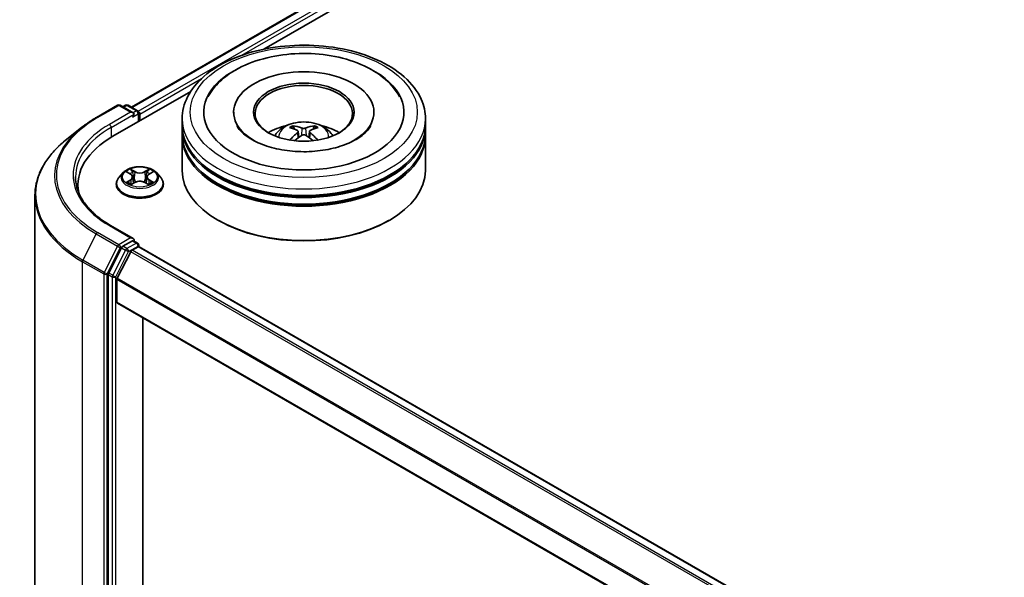
# Model space of a CAD drawing. Units: millimetres. Extents: x 36 to 6352, y 20 to 1004.
# Drawn here: x 306 to 393, y 570 to 619 of the extents above; entities that cross this region are included whole.
import ezdxf

# ---------------------------------------------------------------- set-up
doc = ezdxf.new("R2010")
doc.units = ezdxf.units.MM
doc.header["$LTSCALE"] = 2.5
doc.layers.add('Visible (ISO)', color=7, linetype='Continuous', lineweight=35)
doc.layers.add('Visible Narrow (ISO)', color=7, linetype='Continuous', lineweight=25)

msp = doc.modelspace()

# ---------------------------------------------------------------- linework, layer by layer
at = {"layer": 'Visible (ISO)'}
for p, q in [((316.2542, 611.6983), (391.959, 655.4065)), ((327.9205, 616.8103), (392.8889, 654.3198)), ((314.6175, 609.1298), (321.4711, 613.0867)), ((313.1671, 610.7908), (315.0359, 611.8697)), ((316.3975, 611.2073), (315.2502, 611.8697)), ((315.7435, 611.8695), (315.497, 611.7272)), ((315.9577, 611.8695), (316.7955, 611.3858)), ((316.9026, 610.4491), (316.9026, 611.2002)), ((316.9914, 610.5004), (316.9914, 611.0836)), ((320.7223, 610.0921), (320.7223, 610.6753)), ((325.258, 611.2585), (325.258, 611.1185)), ((337.6151, 611.2585), (337.6151, 611.1185)), ((342.1508, 610.0921), (342.1508, 610.6753)), ((311.8909, 609.9295), (310.5402, 608.8603)), ((320.7223, 609.3339), (320.7223, 609.9171)), ((342.1508, 609.3339), (342.1508, 609.9171)), ((320.7223, 606.1263), (320.7223, 609.159)), ((330.9455, 609.5544), (331.0012, 609.036)), ((331.9276, 609.5544), (331.8719, 609.036)), ((342.1508, 606.1263), (342.1508, 609.159)), ((315.5265, 605.9277), (315.1722, 605.5324)), ((315.8736, 605.9711), (316.1777, 605.7893)), ((316.365, 605.5395), (316.4235, 604.9941)), ((317.6178, 605.5395), (317.5592, 604.9941)), ((317.805, 605.7893), (318.1092, 605.9711)), ((318.4562, 605.9277), (318.8105, 605.5324)), ((311.5421, 604.8432), (311.5421, 604.3364)), ((314.9199, 604.9015), (314.9199, 604.9253)), ((316.2334, 604.8882), (316.5502, 605.0647)), ((317.4326, 605.0647), (317.7493, 604.8882)), ((319.0628, 604.9015), (319.0628, 604.9253)), ((307.7564, 603.905), (307.7564, 569.039)), ((316.3975, 600.1263), (314.4216, 601.2671)), ((323.9614, 601.6939), (323.8604, 601.7522)), ((338.9117, 601.6939), (339.0127, 601.7522)), ((316.3348, 599.9151), (315.497, 599.4314)), ((316.3047, 599.0812), (316.8399, 599.3902)), ((316.4353, 599.9295), (316.7955, 599.7216)), ((316.9026, 599.536), (316.9026, 599.4107)), ((417.8046, 541.1706), (316.947, 599.4008)), ((315.3806, 599.3012), (314.2486, 597.079)), ((315.0062, 596.6305), (316.1883, 598.9511)), ((314.2135, 596.9467), (314.2135, 562.2919)), ((314.9711, 594.5204), (314.9711, 596.4983)), ((415.8225, 536.2213), (315.0155, 594.4223)), ((317.2439, 565.8113), (317.2439, 593.1357))]:
    msp.add_line(p, q, dxfattribs=at)
for centre, start, end in [((315.1431, 611.6841), 60, 120), ((315.8506, 611.6839), 60, 120), ((316.6883, 611.2002), 0, 60), ((316.6883, 599.536), 0, 60)]:
    msp.add_arc(centre, 0.2143, start, end, dxfattribs=at)
for centre, major_axis, ratio, start_param, end_param in [((331.4366, 611.2585), (8.8214, 0), 0.5773503, 2.2877064, 7.1370716), ((331.4366, 611.2585), (6.1786, 0), 0.5773503, 5.4710656, 10.2368977), ((331.4366, 611.1419), (-4.2857, 0), 0.5773503, 2.3727253, 7.0520527), ((316.1833, 611.0836), (0.303, 0), 0.5773503, 0, 1.5707963), ((316.3348, 610.9961), (-0.1071, -0.1856), 0.5773503, 0.7853982, 2.3561945), ((316.8399, 611.1711), (-0.1071, 0.1856), 0.5773503, 3.9269908, 5.4164216), ((331.4366, 609.9171), (10.7143, 0), 0.5773503, 3.12745, 6.2973279), ((331.4366, 610.0921), (-10.7143, 0), 0.5773503, 0, 3.1415927), ((331.4366, 607.7593), (-4.2857, 0), 0.5773503, 5.0762837, 5.5305884), ((331.5107, 605.8221), (2.4381, -3.9499), 0.4946241, 2.4477608, 2.6867451), ((331.3697, 605.7407), (-2.1837, 4.096), 0.654173, 5.6260122, 5.8649965), ((331.5035, 605.7407), (-2.1837, -4.096), 0.654173, 3.5597815, 3.7987657), ((331.3624, 605.8221), (2.4381, 3.9499), 0.4946241, 0.4548476, 0.6938319), ((331.4366, 607.7593), (-4.2857, 0), 0.5773503, 3.8941895, 4.3484943), ((322.0421, 604.8432), (-10.5, 0), 0.5773503, 5.4977871, 6.3952101), ((331.4366, 609.159), (10.7143, 0), 0.5773503, 3.12745, 6.2973279), ((331.4366, 609.3339), (-10.7143, 0), 0.5773503, 0, 3.1415927), ((331.5107, 605.7448), (-1.8149, -4.2723), 0.5952629, 3.9628231, 4.1931334), ((331.3697, 605.8263), (2.7765, 3.7199), 0.5535342, 0.9593188, 1.1511249), ((331.5035, 605.8263), (2.7765, -3.7199), 0.5535342, 1.9904677, 2.1822739), ((331.3624, 605.7448), (-1.8149, 4.2723), 0.5952629, 5.2316446, 5.4619549), ((331.4366, 609.9171), (-10.5714, 0), 0.5773503, 0.478284, 2.6633086), ((331.4366, 609.159), (-10.5714, 0), 0.5773503, 0.478284, 2.6633086), ((331.4366, 606.1263), (10.7143, 0), 0.5773503, 3.1415927, 6.2831853), ((322.0421, 603.6768), (-10.7143, 0), 0.5773503, 6.0825558, 6.1302195), ((331.4366, 606.0096), (10.5714, 0), 0.5773503, 3.9269908, 5.4977871), ((315.497, 599.2564), (0.1071, 0.1856), 0.5773503, 0.7853982, 1.6614562), ((316.1833, 600.0025), (0.303, 0), 0.5773503, 0, 1.5707963), ((316.3348, 600.09), (0.1071, -0.1856), 0.5773503, 0.1595481, 0.7853982), ((316.8399, 599.2152), (0.1071, 0.1856), 0.5773503, 0, 0.7853982), ((316.3047, 598.9063), (0.1071, 0.1856), 0.5773503, 0.7853982, 1.6614562), ((314.365, 597.0342), (0.1071, 0.1856), 0.5773503, 1.6614562, 2.3561945), ((315.1226, 596.5857), (0.1071, 0.1856), 0.5773503, 1.6614562, 2.3561945), ((315.1226, 594.6078), (-0.1071, -0.1856), 0.5773503, 5.4977871, 6.2831853)]:
    msp.add_ellipse(centre, major_axis=major_axis, ratio=ratio, start_param=start_param, end_param=end_param, dxfattribs=at)
msp.add_ellipse((331.4366, 611.2585), major_axis=(-4.4286, 0), ratio=0.5773503, dxfattribs=at)
for points, knots in [([(320.7223, 610.6753), (320.7223, 611.3381), (320.8883, 611.9985), (321.5299, 613.2695), (322.023, 613.8748), (323.3083, 614.9908), (324.1222, 615.4916), (325.9707, 616.3143), (327.0083, 616.6337), (329.1909, 617.0589), (330.3349, 617.1657), (332.6189, 617.1604), (333.7586, 617.0489), (335.9276, 616.6162), (336.9563, 616.2948), (338.8042, 615.4631), (339.6226, 614.9521), (340.9473, 613.778), (341.4588, 613.115), (342.0217, 611.8447), (342.1508, 611.2607), (342.1508, 610.6753)], [2.3561945, 2.3561945, 2.3561945, 2.3561945, 2.6397996, 2.6397996, 2.9429989, 2.9429989, 3.2702613, 3.2702613, 3.6015393, 3.6015393, 3.9310077, 3.9310077, 4.2596259, 4.2596259, 4.5891306, 4.5891306, 4.9204257, 4.9204257, 5.2473015, 5.2473015, 5.4977871, 5.4977871, 5.4977871, 5.4977871]), ([(325.419, 614.9744), (326.1545, 615.399), (326.9854, 615.7323), (328.7594, 616.2136), (329.7023, 616.3611), (331.6048, 616.4643), (332.5636, 616.4215), (334.4197, 616.1493), (335.3164, 615.9197), (336.9727, 615.2764), (337.7313, 614.8615), (339.0014, 613.8586), (339.5227, 613.273), (339.8777, 612.5979)], [0, 0, 0, 0, 0.3461525, 0.3461525, 0.6917699, 0.6917699, 1.0341477, 1.0341477, 1.3775516, 1.3775516, 1.7248761, 1.7248761, 2.0614849, 2.0614849, 2.0614849, 2.0614849]), ([(322.9955, 612.5979), (323.2618, 613.1045), (323.6228, 613.5614), (324.4517, 614.3468), (324.913, 614.6822), (325.419, 614.9744)], [5.79249672, 5.79249672, 5.79249672, 5.79249672, 6.04507653, 6.04507653, 6.28318531, 6.28318531, 6.28318531, 6.28318531]), ([(311.8909, 609.9295), (311.9683, 609.9908), (312.0473, 610.0513), (312.2084, 610.1709), (312.2906, 610.2299), (312.4579, 610.3465), (312.5431, 610.4039), (312.7164, 610.5173), (312.8045, 610.5731), (312.9837, 610.6832), (313.0747, 610.7374), (313.1671, 610.7908)], [2.98633174, 2.98633174, 2.98633174, 2.98633174, 3.01738392, 3.01738392, 3.0484361, 3.0484361, 3.07948829, 3.07948829, 3.11054047, 3.11054047, 3.14159265, 3.14159265, 3.14159265, 3.14159265]), ([(337.3487, 610.0824), (337.3463, 610.0778), (337.3439, 610.0731), (337.2024, 609.8099), (336.9529, 609.5094), (336.2606, 608.9735), (335.8618, 608.7379), (334.9228, 608.3268), (334.3815, 608.1521), (333.2036, 607.893), (332.5653, 607.8109), (331.2639, 607.7565), (330.6008, 607.7855), (329.3307, 607.9517), (328.7237, 608.0884), (327.6399, 608.444), (327.1612, 608.6613), (326.3796, 609.1307), (326.0738, 609.3814), (325.7079, 609.7828), (325.5998, 609.9389), (325.5244, 610.0824)], [2.6509041, 2.6509041, 2.6509041, 2.6509041, 2.65701, 2.65701, 2.9970844, 2.9970844, 3.2781874, 3.2781874, 3.5630296, 3.5630296, 3.8547369, 3.8547369, 4.1498168, 4.1498168, 4.4437109, 4.4437109, 4.7320129, 4.7320129, 5.0133557, 5.0133557, 5.2030776, 5.2030776, 5.2030776, 5.2030776]), ([(328.8803, 609.1706), (328.9599, 609.3081), (329.0537, 609.4299), (329.3261, 609.7182), (329.5182, 609.8593), (329.9743, 610.1167), (330.2453, 610.2172), (330.8188, 610.3567), (331.1226, 610.3917), (331.7271, 610.3932), (332.0276, 610.3605), (332.6131, 610.2233), (332.8984, 610.1187), (333.4184, 609.8218), (333.658, 609.6335), (333.904, 609.3125), (333.9505, 609.2438), (333.9928, 609.1706)], [4.249599, 4.249599, 4.249599, 4.249599, 4.4264439, 4.4264439, 4.7238013, 4.7238013, 5.0990613, 5.0990613, 5.4934861, 5.4934861, 5.8833225, 5.8833225, 6.2775903, 6.2775903, 6.6518962, 6.6518962, 6.7459753, 6.7459753, 6.7459753, 6.7459753]), ([(330.4622, 610.0639), (330.4696, 610.063), (330.4783, 610.0603), (330.494, 610.0521), (330.5036, 610.0448), (330.5184, 610.0296), (330.5261, 610.0191), (330.5357, 610.0016), (330.5396, 609.9921), (330.5423, 609.9833)], [0.014560073, 0.014560073, 0.014560073, 0.014560073, 0.018722682, 0.018722682, 0.023429831, 0.023429831, 0.028069056, 0.028069056, 0.031810177, 0.031810177, 0.031810177, 0.031810177]), ([(331.5955, 609.8563), (331.5734, 609.8475), (331.5458, 609.84), (331.4862, 609.8306), (331.4542, 609.8287), (331.3947, 609.83), (331.3633, 609.8334), (331.3138, 609.8438), (331.2944, 609.8496), (331.2776, 609.8563)], [-0.203600878, -0.203600878, -0.203600878, -0.203600878, -0.191101099, -0.191101099, -0.178601321, -0.178601321, -0.166077206, -0.166077206, -0.156924272, -0.156924272, -0.156924272, -0.156924272]), ([(332.3308, 609.9833), (332.3335, 609.9921), (332.3374, 610.0016), (332.347, 610.0191), (332.3548, 610.0296), (332.3695, 610.0448), (332.3792, 610.0521), (332.3948, 610.0603), (332.4035, 610.063), (332.4109, 610.0639)], [0.042728556, 0.042728556, 0.042728556, 0.042728556, 0.046469677, 0.046469677, 0.051108902, 0.051108902, 0.055816051, 0.055816051, 0.05997866, 0.05997866, 0.05997866, 0.05997866]), ([(330.8857, 609.63), (330.9053, 609.6197), (330.922, 609.606), (330.9429, 609.5743), (330.9472, 609.5564), (330.9442, 609.5216), (330.9367, 609.5025), (330.9134, 609.4709), (330.9004, 609.458), (330.8857, 609.4464)], [-0.203600863, -0.203600863, -0.203600863, -0.203600863, -0.191101084, -0.191101084, -0.178601305, -0.178601305, -0.166077191, -0.166077191, -0.156924256, -0.156924256, -0.156924256, -0.156924256]), ([(331.2776, 609.2202), (331.2997, 609.234), (331.3273, 609.2458), (331.3869, 609.2606), (331.4189, 609.2636), (331.4784, 609.2615), (331.5098, 609.2562), (331.5594, 609.2398), (331.5787, 609.2306), (331.5955, 609.2202)], [-0.203600878, -0.203600878, -0.203600878, -0.203600878, -0.191101099, -0.191101099, -0.178601321, -0.178601321, -0.166077206, -0.166077206, -0.156924272, -0.156924272, -0.156924272, -0.156924272]), ([(331.9874, 609.4464), (331.9678, 609.4618), (331.9512, 609.4798), (331.9302, 609.5169), (331.9259, 609.536), (331.9289, 609.5699), (331.9364, 609.5871), (331.9597, 609.6127), (331.9727, 609.6222), (331.9874, 609.63)], [-0.203600863, -0.203600863, -0.203600863, -0.203600863, -0.191101084, -0.191101084, -0.178601305, -0.178601305, -0.166077191, -0.166077191, -0.156924256, -0.156924256, -0.156924256, -0.156924256]), ([(310.5402, 608.8603), (310.1846, 608.5788), (309.8591, 608.2838), (309.2733, 607.6707), (309.0131, 607.3527), (308.5628, 606.6982), (308.3727, 606.3616), (308.0666, 605.6753), (307.9505, 605.3255), (307.7955, 604.6188), (307.7564, 604.2619), (307.7564, 603.905)], [3.29685357, 3.29685357, 3.29685357, 3.29685357, 3.42288102, 3.42288102, 3.54890847, 3.54890847, 3.67493592, 3.67493592, 3.80096337, 3.80096337, 3.92699082, 3.92699082, 3.92699082, 3.92699082]), ([(330.2159, 608.8007), (330.2184, 608.8014), (330.2208, 608.8019), (330.2301, 608.8029), (330.238, 608.8014), (330.2448, 608.7975), (330.246, 608.7967), (330.2471, 608.7958)], [0.0219671693, 0.0219671693, 0.0219671693, 0.0219671693, 0.0234298311, 0.0234298311, 0.0280690561, 0.0280690561, 0.028985175, 0.028985175, 0.028985175, 0.028985175]), ([(332.626, 608.7958), (332.6271, 608.7967), (332.6283, 608.7975), (332.6351, 608.8014), (332.643, 608.8029), (332.6523, 608.8019), (332.6547, 608.8014), (332.6572, 608.8007)], [0.0455535579, 0.0455535579, 0.0455535579, 0.0455535579, 0.0464696768, 0.0464696768, 0.0511089018, 0.0511089018, 0.0525715636, 0.0525715636, 0.0525715636, 0.0525715636]), ([(318.4562, 605.9277), (318.3686, 606.0255), (318.2573, 606.1112), (317.9946, 606.2589), (317.8416, 606.3197), (317.5133, 606.4084), (317.338, 606.4365), (316.9827, 606.458), (316.8028, 606.4517), (316.4547, 606.4054), (316.2866, 606.3654), (315.9775, 606.2539), (315.8367, 606.1823), (315.6455, 606.0454), (315.5814, 605.9889), (315.5265, 605.9277)], [1.2629648, 1.2629648, 1.2629648, 1.2629648, 1.5839777, 1.5839777, 1.9184063, 1.9184063, 2.2514838, 2.2514838, 2.5827972, 2.5827972, 2.9145331, 2.9145331, 3.2485111, 3.2485111, 3.4494242, 3.4494242, 3.4494242, 3.4494242]), ([(314.4216, 601.2671), (314.0254, 601.4958), (313.6614, 601.742), (313.0067, 602.2623), (312.7161, 602.5363), (312.2147, 603.1044), (312.004, 603.3984), (311.6664, 603.9984), (311.5394, 604.3043), (311.3702, 604.9211), (311.3279, 605.2321), (311.3279, 605.5431)], [1.57079633, 1.57079633, 1.57079633, 1.57079633, 1.72787596, 1.72787596, 1.88495559, 1.88495559, 2.04203522, 2.04203522, 2.19911486, 2.19911486, 2.35619449, 2.35619449, 2.35619449, 2.35619449]), ([(315.1722, 605.5324), (315.1403, 605.4968), (315.111, 605.46), (315.0582, 605.384), (315.0346, 605.345), (314.9938, 605.2649), (314.9764, 605.2238), (314.9484, 605.1403), (314.9378, 605.0978), (314.9235, 605.0119), (314.9199, 604.9686), (314.9199, 604.9253)], [3.4494242, 3.4494242, 3.4494242, 3.4494242, 3.54493753, 3.54493753, 3.64045085, 3.64045085, 3.73596417, 3.73596417, 3.83147749, 3.83147749, 3.92699082, 3.92699082, 3.92699082, 3.92699082]), ([(315.9435, 605.9293), (315.901, 605.9776), (315.836, 606.0052), (315.7739, 606.0187), (315.7732, 606.0189), (315.7725, 606.019)], [0.001902216, 0.001902216, 0.001902216, 0.001902216, 0.032055974, 0.032055974, 0.032394303, 0.032394303, 0.032394303, 0.032394303]), ([(315.7725, 606.019), (315.7732, 606.0188), (315.7738, 606.0186), (315.7802, 606.0161), (315.7859, 606.0139), (315.7917, 606.0115)], [-0.0323943032, -0.0323943032, -0.0323943032, -0.0323943032, -0.0320559737, -0.0320559737, -0.0289727583, -0.0289727583, -0.0289727583, -0.0289727583]), ([(316.169, 606.2449), (316.1687, 606.2452), (316.1685, 606.2454), (316.1678, 606.246), (316.1674, 606.2464), (316.167, 606.2468)], [-0.00023059908, -0.00023059908, -0.00023059908, -0.00023059908, 0, 0, 0.00033832945, 0.00033832945, 0.00033832945, 0.00033832945]), ([(316.167, 606.2468), (316.1672, 606.2464), (316.1675, 606.246), (316.1679, 606.2453), (316.1681, 606.245), (316.1683, 606.2447)], [-0.00033832945, -0.00033832945, -0.00033832945, -0.00033832945, 0, 0, 0.00024151791, 0.00024151791, 0.00024151791, 0.00024151791]), ([(316.365, 605.5395), (316.3629, 605.5589), (316.3584, 605.5782), (316.345, 605.6157), (316.3361, 605.634), (316.3142, 605.6693), (316.3012, 605.6862), (316.2717, 605.7185), (316.2551, 605.7339), (316.2187, 605.7629), (316.1989, 605.7766), (316.1777, 605.7893)], [0.84730152, 0.84730152, 0.84730152, 0.84730152, 0.98850982, 0.98850982, 1.12971813, 1.12971813, 1.27092643, 1.27092643, 1.41213473, 1.41213473, 1.55334303, 1.55334303, 1.55334303, 1.55334303]), ([(317.805, 605.7893), (317.7838, 605.7766), (317.764, 605.7629), (317.7276, 605.7339), (317.711, 605.7185), (317.6815, 605.6862), (317.6685, 605.6693), (317.6467, 605.634), (317.6377, 605.6157), (317.6243, 605.5782), (317.6199, 605.5589), (317.6178, 605.5395)], [3.15904595, 3.15904595, 3.15904595, 3.15904595, 3.30025425, 3.30025425, 3.44146255, 3.44146255, 3.58267086, 3.58267086, 3.72387916, 3.72387916, 3.86508746, 3.86508746, 3.86508746, 3.86508746]), ([(317.7279, 606.0952), (317.7679, 606.1505), (317.7908, 606.2076), (317.8153, 606.246), (317.8155, 606.2464), (317.8158, 606.2468)], [0, 0, 0, 0, 0.032055974, 0.032055974, 0.032394303, 0.032394303, 0.032394303, 0.032394303]), ([(317.8158, 606.2468), (317.8154, 606.2464), (317.815, 606.246), (317.8108, 606.2423), (317.8071, 606.2389), (317.8033, 606.2354)], [-0.0323943032, -0.0323943032, -0.0323943032, -0.0323943032, -0.0320559737, -0.0320559737, -0.0289727583, -0.0289727583, -0.0289727583, -0.0289727583]), ([(318.2102, 606.019), (318.2095, 606.0189), (318.2088, 606.0187), (318.2076, 606.0185), (318.2072, 606.0184), (318.2067, 606.0183)], [-0.00033832945, -0.00033832945, -0.00033832945, -0.00033832945, 0, 0, 0.00024151791, 0.00024151791, 0.00024151791, 0.00024151791]), ([(318.207, 606.0178), (318.2075, 606.018), (318.2079, 606.0182), (318.209, 606.0186), (318.2096, 606.0188), (318.2102, 606.019)], [-0.00023059908, -0.00023059908, -0.00023059908, -0.00023059908, 0, 0, 0.00033832945, 0.00033832945, 0.00033832945, 0.00033832945]), ([(319.0628, 604.9253), (319.0628, 604.9686), (319.0592, 605.0119), (319.045, 605.0978), (319.0343, 605.1403), (319.0063, 605.2238), (318.989, 605.2649), (318.9481, 605.345), (318.9246, 605.384), (318.8717, 605.46), (318.8425, 605.4968), (318.8105, 605.5324)], [0.78539816, 0.78539816, 0.78539816, 0.78539816, 0.88091149, 0.88091149, 0.97642481, 0.97642481, 1.07193813, 1.07193813, 1.16745145, 1.16745145, 1.26296478, 1.26296478, 1.26296478, 1.26296478]), ([(314.9199, 604.9015), (314.9199, 604.7738), (314.9536, 604.6464), (315.0842, 604.4023), (315.1835, 604.2862), (315.4397, 604.0755), (315.5988, 603.9819), (315.9587, 603.829), (316.1597, 603.77), (316.5822, 603.6923), (316.8037, 603.6735), (317.2453, 603.6776), (317.4654, 603.7005), (317.8827, 603.7859), (318.0799, 603.8485), (318.4321, 604.0081), (318.5868, 604.1051), (318.8366, 604.3255), (318.932, 604.4487), (319.0384, 604.6838), (319.0628, 604.7926), (319.0628, 604.9015)], [3.9269908, 3.9269908, 3.9269908, 3.9269908, 4.2267014, 4.2267014, 4.5391124, 4.5391124, 4.8636054, 4.8636054, 5.1893334, 5.1893334, 5.5140838, 5.5140838, 5.8384387, 5.8384387, 6.1632728, 6.1632728, 6.4890702, 6.4890702, 6.8129852, 6.8129852, 7.0685835, 7.0685835, 7.0685835, 7.0685835]), ([(315.7757, 605.0683), (315.7753, 605.0681), (315.7749, 605.0679), (315.7738, 605.0675), (315.7732, 605.0673), (315.7725, 605.0671)], [-0.00023059908, -0.00023059908, -0.00023059908, -0.00023059908, 0, 0, 0.00033832945, 0.00033832945, 0.00033832945, 0.00033832945]), ([(315.7725, 605.0671), (315.7732, 605.0672), (315.7739, 605.0674), (315.7751, 605.0676), (315.7756, 605.0677), (315.7761, 605.0678)], [-0.00033832945, -0.00033832945, -0.00033832945, -0.00033832945, 0, 0, 0.00024151791, 0.00024151791, 0.00024151791, 0.00024151791]), ([(316.0116, 605.0411), (316.0245, 605.0304), (316.0385, 605.0196), (316.0685, 604.9981), (316.0845, 604.9873), (316.1186, 604.9662), (316.1366, 604.9557), (316.1745, 604.9352), (316.1944, 604.9252), (316.2273, 604.9097), (316.2397, 604.9042), (316.2523, 604.8987)], [4.53491661, 4.53491661, 4.53491661, 4.53491661, 4.60506204, 4.60506204, 4.67520747, 4.67520747, 4.7453529, 4.7453529, 4.81549833, 4.81549833, 4.85637589, 4.85637589, 4.85637589, 4.85637589]), ([(316.2461, 604.8952), (316.2114, 604.8974), (316.1901, 604.8752), (316.1675, 604.8402), (316.1672, 604.8398), (316.167, 604.8394)], [0.002431037, 0.002431037, 0.002431037, 0.002431037, 0.032055974, 0.032055974, 0.032394303, 0.032394303, 0.032394303, 0.032394303]), ([(316.167, 604.8394), (316.1674, 604.8397), (316.1678, 604.8401), (316.1719, 604.8437), (316.1757, 604.847), (316.1794, 604.8501)], [-0.0323943032, -0.0323943032, -0.0323943032, -0.0323943032, -0.0320559737, -0.0320559737, -0.0289727583, -0.0289727583, -0.0289727583, -0.0289727583]), ([(317.4326, 605.0647), (317.3849, 605.0913), (317.3308, 605.1133), (317.2142, 605.1467), (317.1518, 605.1581), (317.024, 605.1696), (316.9587, 605.1696), (316.831, 605.1581), (316.7685, 605.1467), (316.652, 605.1133), (316.5978, 605.0913), (316.5502, 605.0647)], [1.5882496, 1.5882496, 1.5882496, 1.5882496, 1.8954276, 1.8954276, 2.2026055, 2.2026055, 2.5097835, 2.5097835, 2.8169614, 2.8169614, 3.1241394, 3.1241394, 3.1241394, 3.1241394]), ([(317.7304, 604.8987), (317.7431, 604.9042), (317.7555, 604.9097), (317.7883, 604.9252), (317.8082, 604.9352), (317.8462, 604.9557), (317.8642, 604.9662), (317.8982, 604.9873), (317.9143, 604.9981), (317.9443, 605.0196), (317.9582, 605.0304), (317.9712, 605.0411)], [6.13919839, 6.13919839, 6.13919839, 6.13919839, 6.18007596, 6.18007596, 6.25022139, 6.25022139, 6.32036682, 6.32036682, 6.39051225, 6.39051225, 6.46065768, 6.46065768, 6.46065768, 6.46065768]), ([(317.8137, 604.8412), (317.814, 604.8409), (317.8143, 604.8407), (317.815, 604.8401), (317.8154, 604.8397), (317.8158, 604.8394)], [-0.00023059908, -0.00023059908, -0.00023059908, -0.00023059908, 0, 0, 0.00033832945, 0.00033832945, 0.00033832945, 0.00033832945]), ([(317.8158, 604.8394), (317.8155, 604.8398), (317.8153, 604.8402), (317.8149, 604.8408), (317.8147, 604.8411), (317.8145, 604.8414)], [-0.00033832945, -0.00033832945, -0.00033832945, -0.00033832945, 0, 0, 0.00024151791, 0.00024151791, 0.00024151791, 0.00024151791]), ([(318.0315, 605.0695), (318.0736, 605.0774), (318.1429, 605.0813), (318.2088, 605.0674), (318.2095, 605.0672), (318.2102, 605.0671)], [0, 0, 0, 0, 0.032055974, 0.032055974, 0.032394303, 0.032394303, 0.032394303, 0.032394303]), ([(318.2102, 605.0671), (318.2096, 605.0673), (318.209, 605.0675), (318.2026, 605.0699), (318.1968, 605.072), (318.1911, 605.074)], [-0.0323943032, -0.0323943032, -0.0323943032, -0.0323943032, -0.0320559737, -0.0320559737, -0.0289727583, -0.0289727583, -0.0289727583, -0.0289727583]), ([(316.3348, 599.9151), (316.3539, 599.9261), (316.3745, 599.9334), (316.4107, 599.9377), (316.4261, 599.9348), (316.4353, 599.9295)], [0.185147228, 0.185147228, 0.185147228, 0.185147228, 0.196528423, 0.196528423, 0.207909617, 0.207909617, 0.207909617, 0.207909617])]:
    msp.add_open_spline(points, degree=3, knots=knots, dxfattribs=at)
for points, weights in [([(330.6076, 609.7606), (330.5761, 609.8678), (330.5423, 609.9833)], [1.08273581125, 1.07755563389, 1.07090462461]), ([(332.3308, 609.9833), (332.297, 609.8678), (332.2656, 609.7606)], [1.07090461894, 1.07755562758, 1.08273580442])]:
    msp.add_rational_spline(points, weights, degree=2, dxfattribs=at)
for points in [[(330.2474, 608.7956), (330.2473, 608.7957), (330.2472, 608.7958), (330.2471, 608.7959)], [(332.626, 608.7959), (332.6259, 608.7958), (332.6258, 608.7957), (332.6257, 608.7956)], [(315.7917, 606.0115), (315.8195, 606.0002), (315.8474, 605.9868), (315.8736, 605.9712)], [(317.8033, 606.2354), (317.768, 606.2024), (317.732, 606.1617), (317.6918, 606.1224)], [(318.1091, 605.9712), (318.1092, 605.9712), (318.1092, 605.9712), (318.1092, 605.9712)], [(316.1794, 604.8501), (316.1971, 604.8649), (316.2149, 604.8779), (316.2334, 604.8882)], [(318.1911, 605.074), (318.137, 605.0927), (318.0822, 605.1043), (318.041, 605.1121)]]:
    msp.add_open_spline(points, degree=3, dxfattribs=at)
at = {"layer": 'Visible Narrow (ISO)'}
for p, q in [((316.317, 611.662), (392.0662, 655.3959)), ((316.8434, 611.3481), (392.6013, 655.0869)), ((325.9828, 616.2748), (392.7528, 654.8245)), ((316.9914, 611.0836), (322.4373, 614.2278)), ((313.2743, 610.7802), (315.1431, 611.8591)), ((315.1431, 611.8591), (316.1833, 611.2585)), ((315.5598, 611.691), (315.8506, 611.8588)), ((315.8506, 611.8588), (316.6883, 611.3752)), ((316.1833, 611.2585), (314.3145, 610.1796)), ((314.466, 609.9171), (316.4863, 611.0836)), ((316.3348, 610.8211), (316.8399, 611.1127)), ((316.6883, 611.3752), (316.3975, 611.2073)), ((316.8399, 611.1127), (316.8399, 610.4129)), ((314.466, 609.9171), (314.466, 609.0405)), ((331.2776, 609.8563), (331.2319, 609.1913)), ((331.5955, 609.8563), (331.6412, 609.1913)), ((330.8857, 609.4464), (330.9214, 608.9787)), ((331.9874, 609.4464), (331.9517, 608.9787)), ((315.7725, 606.019), (316.1594, 605.7878)), ((316.5675, 606.0234), (316.167, 606.2468)), ((316.291, 606.1224), (316.5428, 605.982)), ((316.5068, 605.4762), (316.3789, 605.9377)), ((316.5428, 605.982), (316.5068, 605.4762)), ((317.8158, 606.2468), (317.4152, 606.0234)), ((317.4399, 605.982), (317.6918, 606.1224)), ((317.4399, 605.982), (317.476, 605.4762)), ((317.6039, 605.9377), (317.476, 605.4762)), ((317.8234, 605.7878), (318.2102, 606.019)), ((316.1594, 605.2984), (315.7725, 605.0671)), ((315.9418, 605.1121), (316.185, 605.2575)), ((316.0708, 604.9968), (316.0453, 605.0379)), ((316.167, 604.8394), (316.5675, 605.0627)), ((316.185, 605.2575), (316.2101, 604.9178)), ((316.2123, 604.8883), (316.2123, 604.8882)), ((316.2132, 604.8757), (316.2132, 604.8757)), ((317.4152, 605.0627), (317.8158, 604.8394)), ((317.7696, 604.8757), (317.7696, 604.8757)), ((317.7705, 604.8883), (317.7705, 604.8882)), ((317.7978, 605.2575), (317.7727, 604.9178)), ((317.7978, 605.2575), (318.041, 605.1121)), ((318.2102, 605.0671), (317.8234, 605.2984)), ((317.9375, 605.0379), (317.912, 604.9968)), ((314.3145, 601.2565), (316.1833, 600.1775)), ((313.1579, 600.5257), (311.9757, 598.2052)), ((313.1579, 600.5257), (315.0267, 599.4468)), ((315.1431, 599.577), (313.2743, 600.6559)), ((315.0267, 599.4468), (313.8445, 597.1263)), ((316.1833, 600.1775), (315.1431, 599.577)), ((315.2946, 599.3145), (315.497, 599.4314)), ((315.8506, 599.2273), (315.497, 599.4314)), ((316.6883, 599.7109), (315.8506, 599.2273)), ((316.0021, 598.9648), (316.8399, 599.4485)), ((316.3348, 599.9151), (316.6883, 599.7109)), ((316.8399, 599.4485), (316.8399, 599.3902)), ((417.7418, 541.1344), (316.8399, 599.3902)), ((314.1124, 596.994), (315.2946, 599.3145)), ((315.7342, 599.0971), (314.6021, 596.8749)), ((314.8701, 596.7426), (316.0021, 598.9648)), ((315.3806, 599.3012), (315.7342, 599.0971)), ((417.0377, 540.7256), (316.1883, 598.9511)), ((417.2067, 540.8254), (316.3047, 599.0812)), ((311.9406, 598.0729), (313.8094, 596.994)), ((311.9406, 563.2069), (311.9406, 598.0729)), ((313.8445, 597.1263), (311.9757, 598.2052)), ((313.8094, 596.994), (313.8094, 562.128)), ((314.1124, 562.128), (314.1124, 596.994)), ((314.2135, 596.9467), (314.567, 596.7426)), ((314.6021, 596.8749), (314.2486, 597.079)), ((314.567, 596.7426), (314.567, 562.0877)), ((314.8701, 562.0877), (314.8701, 596.7426)), ((415.8225, 538.2716), (314.9711, 596.4983)), ((415.8385, 538.415), (315.0062, 596.6305)), ((415.8225, 536.2937), (314.9711, 594.5204))]:
    msp.add_line(p, q, dxfattribs=at)
for centre, major_axis in [((331.4366, 611.2585), (10, 0)), ((316.9914, 605.5431), (1.5296, 0))]:
    msp.add_ellipse(centre, major_axis=major_axis, ratio=0.5773503, dxfattribs=at)
for centre, major_axis, ratio, start_param, end_param in [((315.1431, 611.6841), (-0.1071, 0.1856), 0.5773503, 5.4977871, 6.2831853), ((315.1431, 611.6841), (0.1071, 0.1856), 0.5773503, 0, 0.7853982), ((315.8506, 611.6839), (-0.1071, 0.1856), 0.5773503, 5.4977871, 6.2831853), ((315.8506, 611.6839), (0.1071, 0.1856), 0.5773503, 0, 0.7853982), ((322.0421, 605.718), (-12.3996, 0), 0.5773503, 5.4977871, 7.0685835), ((313.2743, 610.6052), (-0.1071, 0.1856), 0.5773503, 5.4977871, 6.2831853), ((316.6883, 611.2002), (0.1071, 0.1856), 0.5773503, 0, 0.7853982), ((316.6883, 611.2002), (0.1071, -0.1856), 0.5773503, 0.7853982, 2.3561945), ((316.6883, 611.2002), (0.2143, 0), 0.5773503, 5.4977871, 6.2831853), ((331.4366, 610.6753), (-10.7143, 0), 0.5773503, 0, 3.1415927), ((322.0421, 605.6551), (-12.5643, 0), 0.5773503, 5.6530481, 7.0685835), ((322.0421, 605.718), (-10.9286, 0), 0.5773503, 5.4977871, 7.0685835), ((322.0421, 605.5431), (-10.7143, 0), 0.5773503, 5.4977871, 6.2831853), ((314.3145, 610.0046), (-0.1071, 0.1856), 0.5773503, 3.9269908, 5.4977871), ((331.4366, 609.1181), (-2.192, 0), 0.5773503, 3.0761472, 6.3486308), ((331.4366, 609.3377), (-1.591, 0), 0.5773503, 5.3714845, 5.6240898), ((331.4366, 609.3019), (1.4808, 0), 0.5773503, 2.2191702, 2.4253628), ((331.4366, 609.3019), (1.4808, 0), 0.5773503, 0.7162298, 0.9224224), ((331.4366, 609.3377), (-1.591, 0), 0.5773503, 3.8006881, 4.0532935), ((322.0421, 604.0171), (-14.236, 0), 0.5773503, 5.6530481, 7.0685835), ((316.9914, 604.9888), (-2.0483, 0), 0.5773503, 5.8056187, 9.9023446), ((316.9914, 605.49), (-1.6494, 0), 0.5773503, 5.8056187, 9.9023446), ((316.9914, 605.5431), (-1.4715, 0), 0.5773503, 5.3071026, 5.6884717), ((316.9914, 605.3811), (1.1516, 0), 0.5773503, 2.1762943, 2.4206222), ((316.1594, 605.7586), (0.0183, 0.0307), 0.5873385, 0, 0.7942785), ((315.7205, 605.5431), (0.6101, 0), 0.5773503, 5.5152404, 7.0511302), ((315.7205, 605.5164), (0.6457, 0), 0.5773503, 5.5152404, 6.3450887), ((316.2663, 606.1102), (-0.0292, -0.0206), 0.1849737, 1.043317, 2.4384992), ((316.1721, 605.9616), (0.1512, -0.3022), 0.5476269, 1.2270205, 1.8422764), ((316.3542, 605.9255), (-0.0344, -0.0095), 0.2229178, 3.8515805, 5.2070037), ((316.4821, 605.464), (-0.0344, -0.0095), 0.2228845, 3.8515738, 5.2026198), ((316.5675, 605.9942), (-0.0174, -0.0312), 0.5671862, 3.9184152, 5.401945), ((316.9914, 606.2502), (0.6457, 0), 0.5773503, 3.9444441, 5.4803339), ((316.9914, 606.2768), (-0.6101, 0), 0.5773503, 0.8028515, 2.3387412), ((317.4152, 605.9942), (0.0174, -0.0312), 0.5671862, 0.8812403, 2.3647701), ((317.5007, 605.464), (-0.0344, 0.0095), 0.2228845, 4.2221582, 5.5732041), ((318.2623, 605.5431), (-0.6101, 0), 0.5773503, 5.5152404, 7.0511302), ((317.8106, 605.9616), (-0.1512, -0.3022), 0.5476269, 4.4409089, 5.0561648), ((317.6286, 605.9255), (-0.0344, 0.0095), 0.2229178, 4.2177743, 5.5731974), ((318.2623, 605.5164), (-0.6457, 0), 0.5773503, 6.221282, 7.0511302), ((316.9914, 605.3811), (1.1516, 0), 0.5773503, 0.7209705, 0.9652983), ((317.7165, 606.1102), (-0.0292, 0.0206), 0.1849737, 0.7030935, 2.0982756), ((317.8234, 605.7586), (-0.0183, 0.0307), 0.5873385, 5.4889069, 6.2831853), ((316.9914, 605.5431), (-1.4715, 0), 0.5773503, 3.7363063, 4.1176753), ((316.9914, 604.9253), (-2.0714, 0), 0.5773503, 0, 3.1415927), ((316.9914, 604.9015), (2.0714, 0), 0.5773503, 3.1415927, 6.2831853), ((316.9914, 605.5431), (1.4715, 0), 0.5773503, 3.7363063, 4.1176753), ((315.9674, 605.1003), (-0.0069, -0.035), 0.7797536, 4.5269049, 5.922087), ((315.8581, 604.8344), (-0.1126, -0.2689), 0.7122196, 2.6720097, 3.2872655), ((316.0709, 605.0261), (-0.0304, -0.0188), 0.7297361, 5.1634453, 5.7754826), ((316.1594, 605.2692), (0.0183, -0.0307), 0.5873385, 0.8637843, 2.3473142), ((316.5675, 605.0336), (-0.0174, 0.0312), 0.5671862, 5.5063628, 6.2831853), ((316.9914, 604.8093), (0.6101, 0), 0.5773503, 0.8028515, 2.3387412), ((317.4152, 605.0336), (0.0174, 0.0312), 0.5671862, 0, 0.7768225), ((317.8234, 605.2692), (-0.0183, -0.0307), 0.5873385, 3.9358711, 5.419401), ((316.9914, 605.5431), (1.4715, 0), 0.5773503, 5.3071026, 5.6884717), ((318.1246, 604.8344), (0.1126, -0.2689), 0.7122196, 2.9959198, 3.6111756), ((317.9119, 605.0261), (-0.0304, 0.0188), 0.7297361, 3.6492954, 4.2613326), ((318.0154, 605.1003), (0.0069, -0.035), 0.7797536, 0.3610983, 1.7562804), ((322.0421, 603.905), (-14.2857, 0), 0.5773503, 0, 0.7853982), ((314.3145, 601.0815), (0.1071, 0.1856), 0.5773503, 0, 0.7853982), ((313.2743, 600.4809), (-0.1071, -0.1856), 0.5773503, 3.9269908, 4.8030489), ((315.1431, 599.402), (-0.1071, -0.1856), 0.5773503, 3.9269908, 4.8030489), ((315.1431, 599.402), (-0.1909, 0.0973), 0.0739221, 0.9533753, 2.5241717), ((315.1431, 599.402), (0.1071, -0.1856), 0.5773503, 0.7853982, 2.3561945), ((316.6883, 599.536), (0.1071, 0.1856), 0.5773503, 0, 0.7853982), ((316.6883, 599.536), (0.1071, -0.1856), 0.5773503, 0.7853982, 2.3561945), ((316.6883, 599.536), (0.2143, 0), 0.5773503, 5.4977871, 6.2831853), ((315.8506, 599.0523), (-0.1071, -0.1856), 0.5773503, 3.9269908, 4.8030489), ((315.8506, 599.0523), (-0.1909, 0.0973), 0.0739221, 0.9533753, 2.5241717), ((315.8506, 599.0523), (0.1071, -0.1856), 0.5773503, 0.7853982, 2.3561945), ((312.0921, 598.1604), (0.1071, 0.1856), 0.5773503, 1.6614562, 2.3561945), ((313.9609, 597.0815), (-0.1071, -0.1856), 0.5773503, 4.8030489, 5.4977871), ((313.9609, 597.0815), (-0.2143, 0), 0.5773503, 0.7853982, 2.3561945), ((313.9609, 597.0815), (0.1909, -0.0973), 0.0739221, 4.094968, 5.6657643), ((314.7185, 596.8301), (-0.1071, -0.1856), 0.5773503, 4.8030489, 5.4977871), ((314.7185, 596.8301), (0.1909, -0.0973), 0.0739221, 4.094968, 5.6657643), ((314.7185, 596.8301), (-0.2143, 0), 0.5773503, 0.7853982, 2.3561945)]:
    msp.add_ellipse(centre, major_axis=major_axis, ratio=ratio, start_param=start_param, end_param=end_param, dxfattribs=at)
for points in [[(316.1683, 606.2447), (316.1923, 606.2068), (316.2151, 606.1501), (316.2549, 606.0952)], [(316.291, 606.1224), (316.2468, 606.1655), (316.2077, 606.2105), (316.169, 606.2449)], [(316.2549, 606.0952), (316.2911, 606.0451), (316.3196, 605.9866), (316.3359, 605.9277)], [(316.3359, 605.9277), (316.3786, 605.7739), (316.4213, 605.6201), (316.464, 605.4663)], [(316.464, 605.4663), (316.5, 605.3365), (316.5418, 605.2092), (316.5921, 605.0862)], [(316.626, 605.101), (316.5795, 605.2228), (316.5404, 605.3484), (316.5068, 605.4762)], [(317.476, 605.4762), (317.4423, 605.3484), (317.4033, 605.2228), (317.3567, 605.101)], [(317.3907, 605.0862), (317.4409, 605.2092), (317.4828, 605.3365), (317.5188, 605.4663)], [(317.5188, 605.4663), (317.5615, 605.6201), (317.6041, 605.7739), (317.6468, 605.9277)], [(317.6468, 605.9277), (317.6632, 605.9866), (317.6916, 606.0451), (317.7279, 606.0952)], [(318.2067, 606.0183), (318.1457, 606.0047), (318.0814, 605.9772), (318.0392, 605.9293)], [(318.1092, 605.9712), (318.1404, 605.9898), (318.1741, 606.0053), (318.207, 606.0178)], [(315.9418, 605.1121), (315.8965, 605.1035), (315.8349, 605.0904), (315.7757, 605.0683)], [(315.7761, 605.0678), (315.8409, 605.0812), (315.9095, 605.0773), (315.9513, 605.0695)], [(315.9513, 605.0695), (315.9736, 605.0653), (315.9939, 605.0556), (316.0115, 605.041)], [(317.8145, 604.8414), (317.7923, 604.8755), (317.7711, 604.8973), (317.7367, 604.8952)], [(317.7494, 604.8882), (317.7714, 604.8758), (317.7926, 604.8597), (317.8137, 604.8412)], [(317.9712, 605.041), (317.9888, 605.0556), (318.0092, 605.0653), (318.0315, 605.0695)]]:
    msp.add_open_spline(points, degree=3, dxfattribs=at)

doc.saveas('drawing.dxf')
